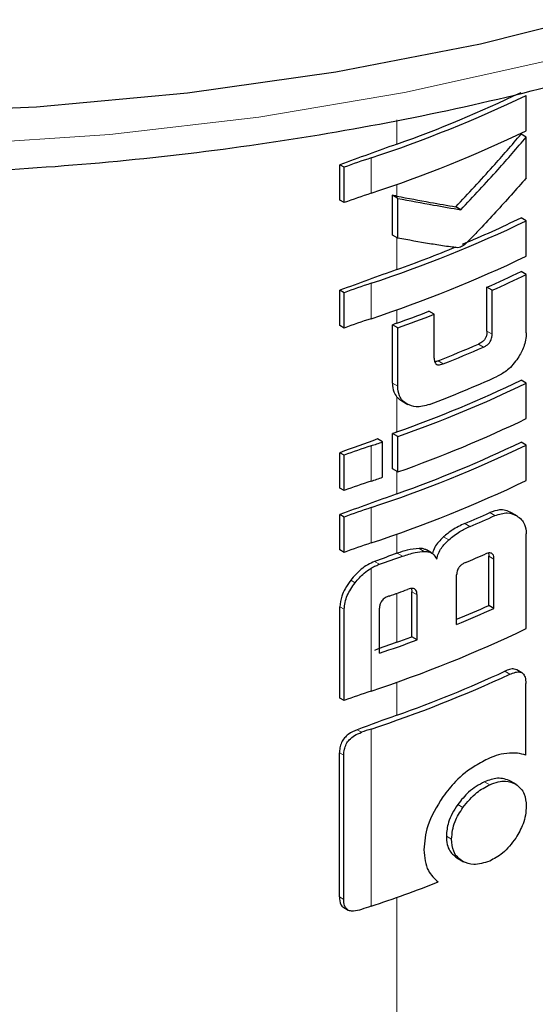
# Model space of a CAD drawing. Units: millimetres. Extents: x 0 to 210, y 0 to 297.
# Drawn here: x 191 to 192, y 92 to 93 of the extents above; entities that cross this region are included whole.
import ezdxf

# ---------------------------------------------------------------- set-up
doc = ezdxf.new("R2010")
doc.units = ezdxf.units.MM

msp = doc.modelspace()

# ---------------------------------------------------------------- linework, layer by layer
at = {"color": 7, "linetype": 'Continuous', "lineweight": 25}
for p, q in [((191.81835, 93.14443), (191.81835, 93.19333)), ((191.81835, 93.13552), (191.81125, 93.13962)), ((191.81835, 93.07916), (191.81835, 93.13552)), ((191.56051, 93.04835), (191.56051, 93.09725)), ((191.56638, 93.09386), (191.56051, 93.09725)), ((191.56638, 93.04496), (191.56638, 93.09386)), ((191.56638, 93.04496), (191.56051, 93.04835)), ((191.63332, 93.00005), (191.63332, 93.05509)), ((191.64057, 93.0509), (191.63332, 93.05509)), ((191.64057, 92.99586), (191.64057, 93.0509)), ((191.72799, 93.0351), (191.72082, 93.03924)), ((191.81835, 93.0199), (191.81125, 93.024)), ((191.81835, 92.97101), (191.81835, 93.0199)), ((191.64057, 92.99586), (191.63332, 93.00005)), ((191.81835, 92.94572), (191.81125, 92.94981)), ((191.81835, 92.86503), (191.81835, 92.94572)), ((191.56051, 92.87493), (191.56051, 92.92383)), ((191.56638, 92.92044), (191.56051, 92.92383)), ((191.76398, 92.86715), (191.76398, 92.92797)), ((191.77111, 92.92385), (191.76398, 92.92797)), ((191.77111, 92.86304), (191.77111, 92.92385)), ((191.56638, 92.87154), (191.56638, 92.92044)), ((191.69088, 92.89058), (191.68368, 92.89474)), ((191.69088, 92.82976), (191.69088, 92.89058)), ((191.56638, 92.87154), (191.56051, 92.87493)), ((191.63319, 92.79539), (191.63319, 92.87608)), ((191.64044, 92.87189), (191.63319, 92.87608)), ((191.64044, 92.7912), (191.64044, 92.87189)), ((191.81835, 92.79529), (191.81125, 92.79939)), ((191.81835, 92.7464), (191.81835, 92.79529)), ((191.64615, 92.77074), (191.65464, 92.76584)), ((191.63344, 92.67685), (191.63344, 92.72575)), ((191.6407, 92.72156), (191.63344, 92.72575)), ((191.6407, 92.67266), (191.6407, 92.72156)), ((191.61949, 92.71418), (191.6125, 92.71821)), ((191.61949, 92.66528), (191.61949, 92.71418)), ((191.81835, 92.70979), (191.81125, 92.71389)), ((191.81835, 92.66089), (191.81835, 92.70979)), ((191.56051, 92.65032), (191.56051, 92.69922)), ((191.56638, 92.69583), (191.56051, 92.69922)), ((191.56638, 92.64693), (191.56638, 92.69583)), ((191.6407, 92.67266), (191.63344, 92.67685)), ((191.56638, 92.64693), (191.56051, 92.65032)), ((191.56051, 92.56481), (191.56051, 92.61371)), ((191.56638, 92.61032), (191.56051, 92.61371)), ((191.80637, 92.61132), (191.79798, 92.61617)), ((191.56638, 92.56142), (191.56638, 92.61032)), ((191.81835, 92.45615), (191.81835, 92.58719)), ((191.56638, 92.56142), (191.56051, 92.56481)), ((191.68738, 92.56058), (191.68019, 92.56473)), ((191.76646, 92.48792), (191.76646, 92.55633)), ((191.77359, 92.48381), (191.77359, 92.55221)), ((191.72202, 92.4618), (191.72202, 92.5302)), ((191.65935, 92.51141), (191.65998, 92.5069)), ((191.65998, 92.44463), (191.65998, 92.5069)), ((191.66721, 92.44045), (191.66721, 92.50272)), ((191.56051, 92.36008), (191.56051, 92.48617)), ((191.56638, 92.35669), (191.56638, 92.48278)), ((191.61529, 92.42202), (191.61529, 92.48428)), ((191.77359, 92.48381), (191.76646, 92.48792)), ((191.66721, 92.44045), (191.65998, 92.44463)), ((191.8123, 92.39493), (191.8052, 92.39903)), ((191.81778, 92.28101), (191.81778, 92.38037)), ((191.56638, 92.35669), (191.56051, 92.36008)), ((191.55987, 92.08501), (191.55987, 92.28433)), ((191.56575, 92.08162), (191.56575, 92.28094)), ((191.80497, 92.24035), (191.79647, 92.24526)), ((191.72325, 92.13844), (191.73164, 92.1336)), ((191.56595, 92.07029), (191.57187, 92.06687))]:
    msp.add_line(p, q, dxfattribs=at)
at = {"color": 8, "linetype": 'Continuous', "lineweight": 18}
for p, q in [((191.63941, 93.12592), (191.63941, 93.1595)), ((191.60357, 93.05795), (191.60357, 93.10685)), ((191.63941, 93.05392), (191.63941, 93.07024)), ((191.63941, 92.95249), (191.63941, 92.99653)), ((191.60357, 92.88453), (191.60357, 92.93342)), ((191.63941, 92.87831), (191.63941, 92.89682)), ((191.77111, 92.86304), (191.76398, 92.86715)), ((191.75915, 92.84525), (191.75201, 92.84938)), ((191.70357, 92.82219), (191.69637, 92.82634)), ((191.64044, 92.7912), (191.63319, 92.79539)), ((191.63941, 92.72788), (191.63941, 92.77624)), ((191.60357, 92.65992), (191.60357, 92.70881)), ((191.63941, 92.64238), (191.63941, 92.67341)), ((191.60357, 92.57441), (191.60357, 92.62331)), ((191.77488, 92.61228), (191.76775, 92.6164)), ((191.74047, 92.59735), (191.73331, 92.60148)), ((191.63941, 92.56012), (191.63941, 92.5867)), ((191.71099, 92.57871), (191.7038, 92.58286)), ((191.64715, 92.55609), (191.63988, 92.56029)), ((191.67721, 92.56273), (191.66999, 92.5669)), ((191.77359, 92.55221), (191.76646, 92.55633)), ((191.61542, 92.54503), (191.60852, 92.54901)), ((191.60357, 92.36967), (191.60357, 92.53954)), ((191.58142, 92.51938), (191.57541, 92.52285)), ((191.63941, 92.43716), (191.63941, 92.50493)), ((191.66721, 92.50272), (191.65998, 92.5069)), ((191.56638, 92.48278), (191.56051, 92.48617)), ((191.79564, 92.39291), (191.78853, 92.39702)), ((191.63941, 92.33623), (191.63941, 92.38196)), ((191.5904, 92.31271), (191.58421, 92.31628)), ((191.60357, 92.0722), (191.60357, 92.31716)), ((191.56575, 92.28094), (191.55987, 92.28433)), ((191.76769, 92.24008), (191.76056, 92.2442)), ((191.73067, 92.20871), (191.7235, 92.21285)), ((191.71491, 92.16506), (191.70773, 92.1692)), ((191.56575, 92.08162), (191.55987, 92.08501)), ((191.63941, 90.93001), (191.63941, 92.08449))]:
    msp.add_line(p, q, dxfattribs=at)
at = {"color": 7, "linetype": 'Continuous', "lineweight": 25, "flags": 128}
for points in [[(189.51979, 93.38669), (189.70402, 93.32676), (189.8963, 93.27594), (190.09527, 93.23459), (190.29954, 93.20299), (190.50767, 93.18137), (190.7182, 93.16988), (190.92966, 93.16861), (191.14057, 93.17755), (191.34943, 93.19664), (191.5548, 93.22576), (191.75523, 93.2647), (191.94931, 93.31319), (192.13568, 93.37088), (192.31303, 93.43737), (192.48013, 93.51219), (192.63579, 93.59482)], [(191.63941, 92.56012), (191.63947, 92.56014), (191.63953, 92.56016), (191.63959, 92.56018), (191.63965, 92.5602), (191.63971, 92.56022), (191.63977, 92.56025), (191.63983, 92.56027), (191.63988, 92.56029)]]:
    msp.add_lwpolyline(points, dxfattribs=at)
at = {"color": 8, "linetype": 'Continuous', "lineweight": 18, "flags": 128}
msp.add_lwpolyline([(189.44176, 93.37166), (189.62014, 93.30781), (189.80714, 93.25281), (190.00147, 93.20703), (190.20174, 93.17079), (190.40657, 93.14436), (190.61451, 93.12792), (190.82411, 93.12158), (191.03389, 93.12538), (191.24238, 93.13931), (191.44812, 93.16326), (191.64967, 93.19706), (191.84561, 93.24048), (192.03457, 93.29322), (192.21522, 93.35489), (192.3863, 93.42508), (192.54661, 93.50328), (192.69502, 93.58896)], dxfattribs=at)
at = {"color": 7, "linetype": 'Continuous', "lineweight": 25}
for centre, radius, start, end in [((191.04966, 94.78526), 1.76103, 289.56608, 295.62427), ((191.03784, 94.82174), 1.8058, 288.25753, 295.60869), ((191.03784, 94.77284), 1.8058, 288.25753, 295.60869), ((194.19121, 85.97922), 7.58861, 109.649548, 110.283398), ((192.01001, 91.8831), 1.28948, 108.37253, 110.123), ((192.01001, 91.8342), 1.28948, 108.37253, 110.123), ((191.03784, 94.64831), 1.8058, 288.25753, 295.60869), ((191.08128, 94.5413), 1.68376, 292.66808, 295.69196), ((191.02062, 94.68719), 1.84176, 289.63211, 292.36778), ((191.03784, 94.59942), 1.8058, 288.25753, 295.60869), ((194.19121, 85.80579), 7.58861, 109.649548, 110.283398), ((191.09442, 94.43878), 1.65253, 293.90199, 295.70734), ((191.09672, 94.44281), 1.66194, 293.94029, 295.7347), ((192.01001, 91.70967), 1.28948, 108.37253, 110.123), ((192.01001, 91.66077), 1.28948, 108.37253, 110.123), ((191.00856, 94.64548), 1.8764, 289.64574, 291.08741), ((191.00887, 94.65429), 1.89099, 289.51106, 291.14096), ((194.21162, 85.6748), 7.64897, 109.650451, 109.699993), ((191.04816, 94.47105), 1.76783, 291.51039, 293.46211), ((191.05039, 94.47505), 1.77724, 291.56287, 293.50305), ((191.05065, 94.42486), 1.77594, 290.91049, 294.19535), ((191.04966, 94.38723), 1.76103, 289.56608, 295.62427), ((191.04991, 94.39579), 1.77541, 289.4367, 295.64687), ((191.04991, 94.34689), 1.77541, 289.4367, 295.64687), ((194.21169, 85.52418), 7.64918, 109.650452, 109.697944), ((194.18355, 85.60209), 7.56634, 109.864789, 110.283914), ((192.01001, 91.48506), 1.28948, 108.37253, 110.123), ((190.97932, 94.58773), 1.9799, 288.37876, 288.86481), ((191.03784, 94.3382), 1.8058, 288.25753, 295.60869), ((191.04966, 94.30172), 1.76103, 289.56608, 295.62427), ((190.97932, 94.53883), 1.9799, 288.37876, 288.86481), ((192.01001, 91.43617), 1.28948, 108.37253, 110.123), ((191.03784, 94.2893), 1.8058, 288.25753, 295.60869), ((194.19121, 85.49568), 7.58861, 109.649548, 110.283398), ((192.01001, 91.39955), 1.28948, 108.37253, 110.123), ((191.06654, 94.18797), 1.72091, 292.79613, 294.04574), ((191.06881, 94.19198), 1.73031, 292.841, 294.08315), ((192.01001, 91.35066), 1.28948, 108.37253, 110.123), ((194.20475, 85.3758), 7.62859, 109.65032, 109.896896), ((191.06186, 94.16084), 1.74792, 292.62574, 293.60024), ((190.98963, 94.3898), 1.94803, 288.73824, 289.72646), ((190.99508, 94.32593), 1.93164, 289.14258, 289.95157), ((191.06275, 94.06876), 1.73039, 292.3952, 293.99609), ((191.06179, 94.0802), 1.74789, 292.19294, 294.03094), ((191.03784, 94.08456), 1.8058, 288.25753, 295.60869), ((194.20471, 85.25294), 7.62848, 109.650319, 109.897922), ((190.99506, 94.25123), 1.9315, 288.73044, 290.36481), ((191.0017, 94.22317), 1.89645, 289.64947, 290.31043), ((191.03027, 94.0522), 1.8273, 288.28497, 294.76211), ((191.04178, 94.01561), 1.78255, 289.58892, 294.76642), ((192.01001, 91.14592), 1.28948, 108.37253, 110.123), ((194.19792, 85.17092), 7.60839, 109.650016, 110.092051), ((192.01632, 91.07485), 1.30908, 108.37847, 108.98713), ((191.00002, 93.89079), 1.91613, 288.35992, 291.31396), ((192.01629, 90.82999), 1.30898, 108.37845, 108.99322)]:
    msp.add_arc(centre, radius, start, end, dxfattribs=at)
for points, knots in [([(188.35517, 94.43523), (188.35541, 94.43253), (188.3593, 94.39013), (188.38147, 94.30891), (188.42262, 94.19268), (188.48076, 94.07905), (188.55346, 93.96847), (188.64096, 93.86168), (188.74263, 93.75936), (188.85785, 93.66225), (188.98583, 93.57102), (189.12567, 93.48627), (189.27639, 93.40855), (189.43697, 93.33831), (189.60635, 93.27596), (189.78345, 93.22183), (189.96715, 93.17623), (190.15631, 93.13938), (190.34975, 93.1115), (190.54627, 93.09274), (190.74466, 93.08318), (190.9437, 93.0829), (191.14216, 93.09187), (191.3388, 93.11007), (191.53243, 93.13738), (191.72184, 93.17366), (191.90588, 93.21871), (192.0834, 93.2723), (192.2533, 93.33415), (192.41453, 93.40392), (192.52862, 93.46217), (192.61485, 93.51092), (192.69856, 93.56134), (192.80964, 93.63708), (192.92911, 93.7333), (193.03539, 93.83532), (193.12762, 93.94247), (193.20517, 94.05399), (193.26702, 94.16907), (193.31423, 94.28661), (193.33222, 94.36663), (193.34117, 94.40647)], [0, 0, 0, 0, 0.0017865, 0.0280329, 0.0543702, 0.0808732, 0.1075787, 0.1344838, 0.1615571, 0.1887531, 0.2160265, 0.2433395, 0.2706638, 0.2979796, 0.3252793, 0.3525601, 0.379822, 0.4070669, 0.4342976, 0.4615179, 0.4887314, 0.5159421, 0.5431542, 0.5703704, 0.5975949, 0.6248319, 0.6520854, 0.6793592, 0.7066569, 0.7339807, 0.7613313, 0.7684211, 0.7828693, 0.810249, 0.8376429, 0.8650129, 0.8923219, 0.9195219, 0.9465602, 0.9733934, 1, 1, 1, 1]), ([(191.72082, 93.03924), (191.73808, 93.05769), (191.76889, 93.09064), (191.7983, 93.12465), (191.81125, 93.13962)], [0, 0, 0, 0, 0.5599844, 1, 1, 1, 1]), ([(191.72799, 93.0351), (191.74523, 93.05356), (191.77601, 93.08653), (191.80541, 93.12055), (191.81835, 93.13552)], [0, 0, 0, 0, 0.5599846, 1, 1, 1, 1]), ([(191.81835, 93.07916), (191.80443, 93.06338), (191.78335, 93.03947), (191.75793, 93.01223), (191.74434, 92.99817), (191.73732, 92.99092), (191.73385, 92.9877), (191.73285, 92.98678)], [0, 0, 0, 0, 0.5015357, 0.7602143, 0.8866368, 0.9673002, 1, 1, 1, 1]), ([(191.63941, 93.05392), (191.63828, 93.05414), (191.63624, 93.05453), (191.63421, 93.05492), (191.63332, 93.05509)], [0, 0, 0, 0, 0.56, 1, 1, 1, 1]), ([(191.63941, 93.05392), (191.65487, 93.05102), (191.68246, 93.04582), (191.7091, 93.04125), (191.72082, 93.03924)], [0, 0, 0, 0, 0.5599878, 1, 1, 1, 1]), ([(191.64057, 93.0509), (191.65718, 93.04776), (191.68684, 93.04215), (191.71542, 93.03726), (191.72799, 93.0351)], [0, 0, 0, 0, 0.5599861, 1, 1, 1, 1]), ([(191.72324, 92.98269), (191.7209, 92.98291), (191.71479, 92.98347), (191.70197, 92.98543), (191.67695, 92.9893), (191.65527, 92.99321), (191.64057, 92.99586)], [0, 0, 0, 0, 0.0849953, 0.2216161, 0.4725648, 1, 1, 1, 1]), ([(191.73285, 92.98678), (191.73101, 92.9855), (191.7278, 92.98326), (191.7246, 92.98286), (191.72324, 92.98269)], [0, 0, 0, 0, 0.5728095, 1, 1, 1, 1]), ([(191.76398, 92.86715), (191.76392, 92.8657), (191.76381, 92.863), (191.76258, 92.85889), (191.76026, 92.85504), (191.75658, 92.8516), (191.75364, 92.85017), (191.75201, 92.84938)], [0, 0, 0, 0, 0.2119234, 0.3956753, 0.5529405, 0.7533599, 1, 1, 1, 1]), ([(191.75915, 92.84525), (191.76045, 92.84588), (191.76289, 92.84705), (191.76619, 92.84968), (191.76857, 92.8527), (191.77009, 92.85591), (191.77098, 92.85939), (191.77106, 92.86174), (191.77111, 92.86304)], [0, 0, 0, 0, 0.1980808, 0.3714687, 0.5251872, 0.6562436, 0.8103383, 1, 1, 1, 1]), ([(191.81835, 92.86503), (191.81817, 92.86174), (191.81784, 92.85548), (191.81454, 92.84338), (191.80981, 92.8352), (191.80687, 92.8301)], [0, 0, 0, 0, 0.2937259, 0.5603529, 1, 1, 1, 1]), ([(191.69088, 92.82976), (191.69094, 92.82842), (191.69106, 92.82592), (191.69227, 92.82294), (191.69428, 92.82122), (191.69686, 92.82064), (191.69998, 92.82092), (191.70229, 92.82174), (191.70357, 92.82219)], [0, 0, 0, 0, 0.2004095, 0.3758299, 0.5306656, 0.6615855, 0.8139786, 1, 1, 1, 1]), ([(191.80687, 92.8301), (191.8023, 92.82409), (191.79402, 92.81317), (191.78332, 92.80748), (191.77852, 92.80492)], [0, 0, 0, 0, 0.5509207, 1, 1, 1, 1]), ([(191.69637, 92.82634), (191.69497, 92.82578), (191.69333, 92.82512), (191.69183, 92.8251), (191.69161, 92.8251)], [0, 0, 0, 0, 0.8537831, 1, 1, 1, 1]), ([(191.63319, 92.79539), (191.6335, 92.79115), (191.63405, 92.78378), (191.63781, 92.77849), (191.63941, 92.77624)], [0, 0, 0, 0, 0.5746864, 1, 1, 1, 1]), ([(191.65353, 92.76648), (191.65126, 92.76804), (191.64694, 92.77101), (191.64163, 92.77903), (191.6409, 92.78653), (191.64044, 92.7912)], [0, 0, 0, 0, 0.2946491, 0.5615555, 1, 1, 1, 1]), ([(191.63941, 92.77624), (191.64052, 92.77508), (191.64257, 92.77294), (191.64511, 92.77138), (191.64628, 92.77067)], [0, 0, 0, 0, 0.5408694, 1, 1, 1, 1]), ([(191.65849, 90.93358), (191.69276, 91.00824), (191.75604, 91.14611), (191.83615, 91.34072), (191.89841, 91.50226), (191.94564, 91.6326), (191.99118, 91.76453), (192.04491, 91.92962), (192.11242, 92.15792), (192.18861, 92.44853), (192.23207, 92.66637), (192.25581, 92.78536)], [0, 0, 0, 0, 0.1290055, 0.238248, 0.3277384, 0.3974807, 0.4524201, 0.5427966, 0.6641695, 0.8165569, 1, 1, 1, 1]), ([(191.6845, 92.76588), (191.67806, 92.76408), (191.66651, 92.76086), (191.65751, 92.76476), (191.65353, 92.76648)], [0, 0, 0, 0, 0.5578895, 1, 1, 1, 1]), ([(191.79798, 92.61616), (191.79528, 92.61745), (191.79031, 92.61981), (191.78013, 92.62068), (191.77238, 92.618), (191.76775, 92.6164)], [0, 0, 0, 0, 0.3231965, 0.5953648, 1, 1, 1, 1]), ([(191.77488, 92.61228), (191.78084, 92.61419), (191.79238, 92.61789), (191.80095, 92.61396), (191.80509, 92.61206)], [0, 0, 0, 0, 0.5168761, 1, 1, 1, 1]), ([(191.80509, 92.61206), (191.80748, 92.6104), (191.8119, 92.60732), (191.81712, 92.5993), (191.81789, 92.59171), (191.81835, 92.58719)], [0, 0, 0, 0, 0.3216126, 0.5955513, 1, 1, 1, 1]), ([(191.73331, 92.60148), (191.7274, 92.59869), (191.71723, 92.59389), (191.70776, 92.58611), (191.7038, 92.58286)], [0, 0, 0, 0, 0.5817396, 1, 1, 1, 1]), ([(191.71099, 92.57871), (191.71611, 92.58283), (191.72565, 92.59051), (191.73578, 92.59519), (191.74047, 92.59735)], [0, 0, 0, 0, 0.5370912, 1, 1, 1, 1]), ([(191.7038, 92.58286), (191.70141, 92.58056), (191.69692, 92.57623), (191.69123, 92.56825), (191.68949, 92.56272), (191.68857, 92.55978)], [0, 0, 0, 0, 0.3486424, 0.6544595, 1, 1, 1, 1]), ([(191.69438, 92.55195), (191.69511, 92.55466), (191.69653, 92.55989), (191.70179, 92.5695), (191.70741, 92.57513), (191.71099, 92.57871)], [0, 0, 0, 0, 0.2811569, 0.5427185, 1, 1, 1, 1]), ([(191.66999, 92.5669), (191.66459, 92.56633), (191.65478, 92.5653), (191.6445, 92.56184), (191.63988, 92.56029)], [0, 0, 0, 0, 0.5508571, 1, 1, 1, 1]), ([(191.64715, 92.55609), (191.65302, 92.55804), (191.6633, 92.56144), (191.67304, 92.56234), (191.67721, 92.56273)], [0, 0, 0, 0, 0.57195252, 1, 1, 1, 1]), ([(191.68017, 92.56471), (191.67884, 92.56535), (191.67582, 92.56681), (191.67207, 92.56686), (191.66999, 92.5669)], [0, 0, 0, 0, 0.444476, 1, 1, 1, 1]), ([(191.67721, 92.56273), (191.67945, 92.56265), (191.68373, 92.5625), (191.69029, 92.55942), (191.69278, 92.55485), (191.69438, 92.55195)], [0, 0, 0, 0, 0.2836926, 0.5431431, 1, 1, 1, 1]), ([(191.77359, 92.55221), (191.77353, 92.55349), (191.77342, 92.5559), (191.77231, 92.55874), (191.77044, 92.56035), (191.76801, 92.56083), (191.76506, 92.56046), (191.76286, 92.55959), (191.76165, 92.55911)], [0, 0, 0, 0, 0.1972362, 0.3710079, 0.526224, 0.6582183, 0.81215, 1, 1, 1, 1]), ([(191.76593, 92.56044), (191.766, 92.56024), (191.76646, 92.55905), (191.76646, 92.55756), (191.76646, 92.55633)], [0, 0, 0, 0, 0.17105646, 1, 1, 1, 1]), ([(191.60852, 92.54901), (191.60204, 92.54587), (191.58951, 92.53979), (191.58, 92.52836), (191.57541, 92.52285)], [0, 0, 0, 0, 0.5176327, 1, 1, 1, 1]), ([(191.60357, 92.53954), (191.60575, 92.54075), (191.60966, 92.54292), (191.61365, 92.54438), (191.61542, 92.54503)], [0, 0, 0, 0, 0.555988, 1, 1, 1, 1]), ([(191.73431, 92.54744), (191.73285, 92.54676), (191.73023, 92.54554), (191.72677, 92.54277), (191.72444, 92.53979), (191.723, 92.53674), (191.72215, 92.53354), (191.72207, 92.53138), (191.72202, 92.5302)], [0, 0, 0, 0, 0.2217226, 0.3975162, 0.5527847, 0.6800485, 0.8246072, 1, 1, 1, 1]), ([(191.58142, 92.51938), (191.58536, 92.52404), (191.59194, 92.53182), (191.60024, 92.53733), (191.60357, 92.53954)], [0, 0, 0, 0, 0.5984814, 1, 1, 1, 1]), ([(191.57541, 92.52285), (191.57271, 92.51902), (191.56775, 92.51199), (191.56189, 92.4993), (191.56102, 92.49105), (191.56051, 92.48617)], [0, 0, 0, 0, 0.32769, 0.6024359, 1, 1, 1, 1]), ([(191.56638, 92.48278), (191.56723, 92.48918), (191.56889, 92.5017), (191.5773, 92.51357), (191.58142, 92.51938)], [0, 0, 0, 0, 0.51079129, 1, 1, 1, 1]), ([(191.66721, 92.50272), (191.66715, 92.50401), (191.66703, 92.50645), (191.6658, 92.50937), (191.66376, 92.51107), (191.66112, 92.51167), (191.65792, 92.51143), (191.65553, 92.51066), (191.65421, 92.51023)], [0, 0, 0, 0, 0.1960723, 0.3690449, 0.5238926, 0.6559335, 0.8105823, 1, 1, 1, 1]), ([(191.62851, 92.5011), (191.62723, 92.50061), (191.62491, 92.49972), (191.62178, 92.49779), (191.61934, 92.49562), (191.61716, 92.49273), (191.61553, 92.48877), (191.61538, 92.48586), (191.61529, 92.48428)], [0, 0, 0, 0, 0.180631, 0.3296475, 0.458013, 0.5746363, 0.769904, 1, 1, 1, 1]), ([(191.80509, 92.39882), (191.80404, 92.39935), (191.80131, 92.40074), (191.79537, 92.39985), (191.7908, 92.39796), (191.78853, 92.39702)], [0, 0, 0, 0, 0.2387352, 0.6206372, 1, 1, 1, 1]), ([(191.79564, 92.39291), (191.79821, 92.39398), (191.80299, 92.39597), (191.80924, 92.39642), (191.81413, 92.39427), (191.81733, 92.38885), (191.81762, 92.38338), (191.81778, 92.38037)], [0, 0, 0, 0, 0.21560002, 0.40001841, 0.55326677, 0.75390443, 1, 1, 1, 1]), ([(191.58421, 92.31628), (191.58004, 92.31449), (191.57378, 92.3118), (191.56652, 92.30497), (191.56233, 92.29834), (191.56016, 92.29117), (191.55997, 92.28653), (191.55987, 92.28433)], [0, 0, 0, 0, 0.3172361, 0.4761815, 0.6357604, 0.8275028, 1, 1, 1, 1]), ([(191.56575, 92.28094), (191.56588, 92.28364), (191.56613, 92.28867), (191.56881, 92.29615), (191.5736, 92.30299), (191.58103, 92.30899), (191.58706, 92.31138), (191.5904, 92.31271)], [0, 0, 0, 0, 0.2103811, 0.3916943, 0.5447531, 0.7481246, 1, 1, 1, 1]), ([(191.79495, 92.28398), (191.78998, 92.28343), (191.78106, 92.28243), (191.77154, 92.27855), (191.76733, 92.27683)], [0, 0, 0, 0, 0.5578511, 1, 1, 1, 1]), ([(191.81778, 92.28101), (191.814, 92.28211), (191.80692, 92.28419), (191.79876, 92.28405), (191.79495, 92.28398)], [0, 0, 0, 0, 0.53245101, 1, 1, 1, 1]), ([(191.76733, 92.27683), (191.76082, 92.2736), (191.74474, 92.26563), (191.72168, 92.2475), (191.7086, 92.23083), (191.70295, 92.22363)], [0, 0, 0, 0, 0.27916738, 0.68889302, 1, 1, 1, 1]), ([(191.76056, 92.2442), (191.7529, 92.24004), (191.73906, 92.23251), (191.72831, 92.21892), (191.7235, 92.21285)], [0, 0, 0, 0, 0.5530157, 1, 1, 1, 1]), ([(191.79672, 92.24511), (191.7909, 92.24736), (191.78037, 92.25143), (191.76668, 92.24644), (191.76056, 92.2442)], [0, 0, 0, 0, 0.5526386, 1, 1, 1, 1]), ([(191.76769, 92.24008), (191.77165, 92.2416), (191.77921, 92.24451), (191.79211, 92.2459), (191.79934, 92.24288), (191.80383, 92.24101)], [0, 0, 0, 0, 0.2932828, 0.5605387, 1, 1, 1, 1]), ([(191.73067, 92.20871), (191.73683, 92.21627), (191.74786, 92.22978), (191.76162, 92.23693), (191.76769, 92.24008)], [0, 0, 0, 0, 0.5591486, 1, 1, 1, 1]), ([(191.80383, 92.24101), (191.80849, 92.23712), (191.81686, 92.23012), (191.81789, 92.21667), (191.81835, 92.21071)], [0, 0, 0, 0, 0.5566668, 1, 1, 1, 1]), ([(191.70295, 92.22363), (191.69465, 92.21012), (191.67959, 92.18563), (191.67759, 92.1613), (191.67669, 92.15038)], [0, 0, 0, 0, 0.5514948, 1, 1, 1, 1]), ([(191.7235, 92.21285), (191.72077, 92.20869), (191.71556, 92.20076), (191.70918, 92.18564), (191.70828, 92.17549), (191.70773, 92.1692)], [0, 0, 0, 0, 0.2953149, 0.5634631, 1, 1, 1, 1]), ([(191.71491, 92.16506), (191.71576, 92.17313), (191.71731, 92.18782), (191.72652, 92.20223), (191.73067, 92.20871)], [0, 0, 0, 0, 0.549942, 1, 1, 1, 1]), ([(191.81835, 92.21071), (191.81812, 92.20654), (191.8177, 92.19858), (191.81353, 92.18325), (191.80754, 92.17289), (191.80383, 92.16646)], [0, 0, 0, 0, 0.2945991, 0.5620743, 1, 1, 1, 1]), ([(191.70773, 92.1692), (191.70797, 92.16527), (191.70843, 92.15774), (191.71301, 92.14624), (191.71947, 92.14135), (191.7235, 92.1383)], [0, 0, 0, 0, 0.2903425, 0.5566781, 1, 1, 1, 1]), ([(191.73067, 92.13416), (191.72795, 92.13603), (191.72275, 92.13961), (191.71635, 92.1496), (191.71546, 92.15912), (191.71491, 92.16506)], [0, 0, 0, 0, 0.2913945, 0.5579827, 1, 1, 1, 1]), ([(191.80383, 92.16646), (191.79803, 92.15888), (191.78749, 92.14507), (191.77384, 92.13792), (191.76769, 92.1347)], [0, 0, 0, 0, 0.5492939, 1, 1, 1, 1]), ([(191.67669, 92.15038), (191.67769, 92.1399), (191.67946, 92.12124), (191.6913, 92.11045), (191.69649, 92.10572)], [0, 0, 0, 0, 0.5617688, 1, 1, 1, 1]), ([(191.76769, 92.1347), (191.76001, 92.13216), (191.74621, 92.12759), (191.73544, 92.13214), (191.73067, 92.13416)], [0, 0, 0, 0, 0.5564619, 1, 1, 1, 1]), ([(191.55987, 92.08501), (191.56021, 92.08141), (191.56073, 92.07594), (191.56373, 92.07133), (191.56569, 92.07061), (191.56605, 92.07048)], [0, 0, 0, 0, 0.61171608, 0.92866927, 1, 1, 1, 1]), ([(191.59027, 92.0677), (191.5866, 92.06662), (191.58079, 92.0649), (191.57355, 92.06563), (191.56923, 92.06845), (191.56626, 92.07382), (191.56594, 92.07863), (191.56575, 92.08162)], [0, 0, 0, 0, 0.2787559, 0.4419397, 0.606204, 0.7548987, 1, 1, 1, 1])]:
    msp.add_open_spline(points, degree=3, knots=knots, dxfattribs=at)
at = {"color": 8, "linetype": 'Continuous', "lineweight": 18}
msp.add_open_spline([(191.63941, 90.93001), (191.69364, 91.04665), (191.8048, 91.28577), (191.94973, 91.66197), (192.07458, 92.04164), (192.17773, 92.41542), (192.22829, 92.6618), (192.2534, 92.78416)], degree=3, knots=[0, 0, 0, 0, 0.2008652, 0.4117937, 0.6209126, 0.8117421, 1, 1, 1, 1], dxfattribs=at)

doc.saveas('drawing.dxf')
